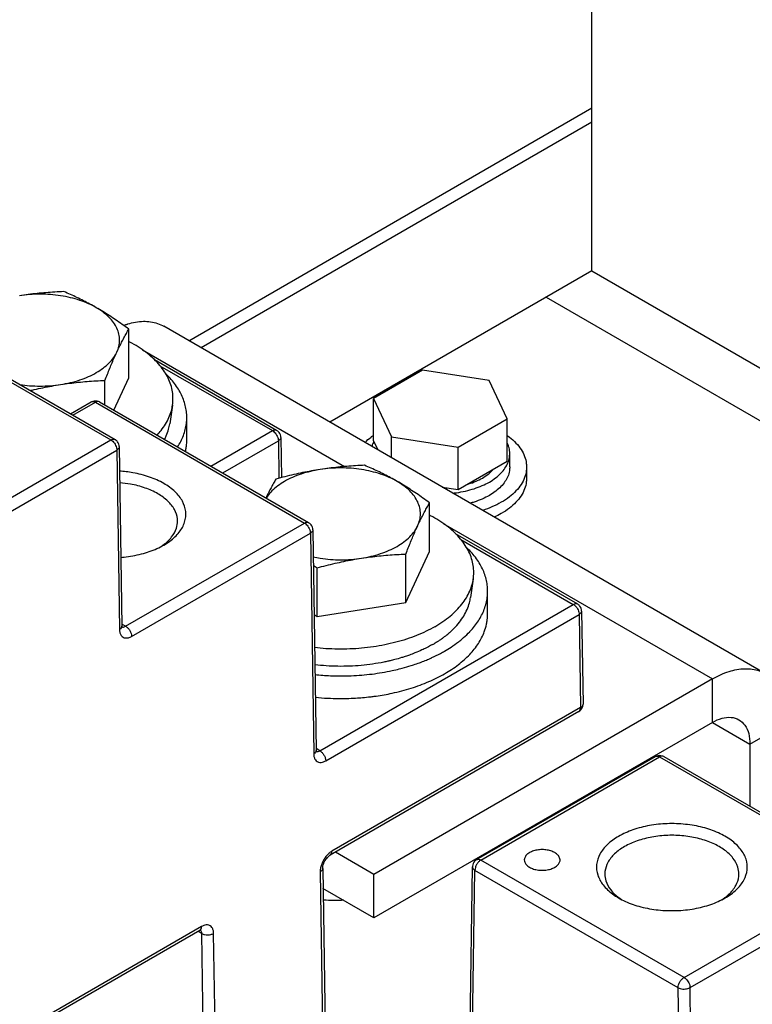
# Model space of a CAD drawing. Units: inches. Extents: x 17 to 223, y 17 to 177.
# Drawn here: x 181 to 184, y 150 to 154 of the extents above; entities that cross this region are included whole.
import ezdxf

# ---------------------------------------------------------------- set-up
doc = ezdxf.new("R2010")
doc.units = ezdxf.units.IN
doc.header["$LTSCALE"] = 1.21
doc.header["$MEASUREMENT"] = 0
doc.layers.get('0').update_dxf_attribs({"linetype": 'CONTINUOUS'})
doc.layers.add('COSMETIC', color=7, linetype='CONTINUOUS')

msp = doc.modelspace()

# ---------------------------------------------------------------- linework, layer by layer
at = {"color": 7, "linetype": 'Continuous'}
for p, q in [((183.6208, 152.9481), (183.6208, 157.9612)), ((181.7255, 152.6197), (183.6208, 153.714)), ((183.6208, 153.647), (181.7835, 152.5863)), ((183.6208, 152.9481), (186.4494, 151.3149)), ((180.4033, 152.7049), (181.3591, 152.1531)), ((180.423, 152.7068), (181.3788, 152.155)), ((181.4432, 152.4458), (181.4432, 152.674)), ((181.5635, 152.5305), (182.1384, 152.1987)), ((181.5898, 152.502), (182.1187, 152.1967)), ((182.8247, 152.4811), (182.5942, 152.348)), ((183.1382, 152.4326), (182.8247, 152.4811)), ((181.3314, 152.3174), (181.3314, 152.4332)), ((181.3726, 152.2936), (181.4432, 152.4458)), ((183.2221, 152.2517), (183.1382, 152.4326)), ((181.1693, 152.276), (181.2665, 152.3321)), ((181.1808, 152.2693), (181.2862, 152.3301)), ((181.2862, 152.3301), (182.2692, 151.7626)), ((181.3059, 152.3321), (182.2889, 151.7646)), ((182.5942, 152.1496), (182.5942, 152.348)), ((182.5942, 152.348), (182.6782, 152.167)), ((181.6488, 152.3161), (181.6357, 152.2284)), ((181.7161, 152.1524), (181.7161, 152.2586)), ((182.9916, 152.1186), (183.2221, 152.2517)), ((183.2221, 152.0532), (183.2221, 152.2517)), ((181.8295, 152.0298), (182.1187, 152.1967)), ((180.5183, 151.6676), (181.3591, 152.1531)), ((181.8847, 151.9979), (182.1465, 152.149)), ((182.1465, 152.149), (182.1492, 151.9729)), ((182.158, 152.1651), (182.1609, 151.976)), ((182.5942, 152.1496), (182.6141, 152.1067)), ((182.6782, 152.0697), (182.6782, 152.167)), ((182.6782, 152.167), (182.9916, 152.1186)), ((180.5461, 151.62), (181.3869, 152.1054)), ((181.3869, 152.1054), (181.3996, 151.2622)), ((181.3985, 152.1215), (181.4111, 151.2783)), ((182.9916, 151.9201), (182.9916, 152.1186)), ((182.9916, 151.9201), (183.2221, 152.0532)), ((183.2344, 152.0259), (183.2344, 152.0887)), ((183.3135, 152.0259), (183.3135, 151.9728)), ((182.9174, 151.9316), (182.9916, 151.9201)), ((182.8575, 151.6292), (182.8575, 151.8575)), ((181.4284, 151.2772), (182.2692, 151.7626)), ((182.3086, 151.7311), (182.3241, 150.6933)), ((181.4562, 151.2295), (182.297, 151.715)), ((182.297, 151.715), (182.3126, 150.6772)), ((182.9779, 151.714), (183.5527, 151.3821)), ((183.0042, 151.6855), (183.533, 151.3801)), ((182.7457, 151.3884), (182.8575, 151.6292)), ((182.7457, 151.3884), (182.7457, 151.6166)), ((182.3286, 151.3238), (182.3286, 151.5521)), ((183.0631, 151.4995), (183.05, 151.4118)), ((183.1304, 151.3359), (183.1304, 151.442)), ((182.3286, 151.3238), (182.7457, 151.3884)), ((182.3414, 150.6922), (183.533, 151.3801)), ((182.3146, 151.3319), (182.3286, 151.3238)), ((182.3692, 150.6445), (183.5608, 151.3325)), ((183.5608, 151.3325), (183.5674, 150.8947)), ((183.5724, 151.3486), (183.5789, 150.9108)), ((181.4284, 151.2772), (181.411, 151.2872)), ((184.187, 150.8253), (184.187, 151.0295)), ((183.5674, 150.8947), (182.3981, 150.2196)), ((183.5593, 150.8761), (182.3899, 150.201)), ((184.187, 150.8253), (182.5959, 149.9067)), ((184.187, 150.8253), (184.3638, 150.7233)), ((184.3638, 150.7233), (184.5406, 150.8253)), ((184.3638, 150.7233), (184.3638, 150.4316)), ((182.3414, 150.6922), (182.324, 150.7022)), ((183.0787, 150.18), (183.9195, 150.6654)), ((183.0984, 150.178), (183.9392, 150.6635)), ((183.9392, 150.6635), (184.8949, 150.1117)), ((183.9589, 150.6654), (184.9146, 150.1136)), ((183.8382, 150.6185), (183.8334, 150.6212)), ((183.687, 150.5366), (183.6917, 150.5339)), ((184.0541, 149.6262), (183.0984, 150.178)), ((182.3434, 150.1226), (182.357, 149.2146)), ((182.3549, 150.1387), (182.3685, 149.2307)), ((182.5959, 149.9067), (182.5959, 150.1109)), ((183.0223, 147.7405), (183.059, 150.1465)), ((183.0338, 147.7238), (183.0705, 150.1298)), ((184.0263, 149.578), (183.0705, 150.1298)), ((184.0541, 149.6262), (184.8949, 150.1117)), ((184.082, 149.5786), (184.9228, 150.064)), ((182.5959, 149.9067), (182.3563, 150.045)), ((181.7774, 149.8474), (180.5747, 149.153)), ((181.7856, 149.866), (180.5828, 149.1716)), ((181.7865, 149.8327), (181.7693, 149.8427)), ((181.8002, 148.9247), (181.7865, 149.8327)), ((181.8558, 148.9252), (181.8422, 149.8333)), ((184.063, 147.1296), (184.0263, 149.578)), ((184.1187, 147.1302), (184.082, 149.5786))]:
    msp.add_line(p, q, dxfattribs=at)
at = {"color": 3, "linetype": 'Continuous'}
for p, q in [((183.6208, 152.9481), (182.3888, 152.2368)), ((184.4371, 151.0542), (181.6084, 152.6874)), ((181.5076, 152.5764), (182.4579, 152.0278)), ((182.922, 151.7599), (184.187, 151.0295)), ((184.187, 151.0295), (182.5959, 150.1109)), ((182.5959, 150.1109), (182.4148, 150.2154))]:
    msp.add_line(p, q, dxfattribs=at)
at = {"color": 7, "linetype": 'Continuous'}
for points, knots in [([(181.1378, 152.8503), (181.1235, 152.8498), (181.0954, 152.8483), (181.0535, 152.8454), (181.0121, 152.8416), (180.9706, 152.8368), (180.943, 152.8329), (180.9292, 152.8307)], [0, 0, 0, 0, 0.0427458, 0.0844536, 0.125955, 0.1676529, 0.2096168, 0.2096168, 0.2096168, 0.2096168]), ([(181.2905, 152.7748), (181.2786, 152.7817), (181.2533, 152.7944), (181.2126, 152.81), (181.1688, 152.8224), (181.1225, 152.8314), (181.0747, 152.8369), (181.026, 152.8387), (180.9773, 152.8369), (180.9451, 152.8332), (180.9292, 152.8307)], [0, 0, 0, 0, 0.0412292, 0.0848302, 0.1304531, 0.177663, 0.2259638, 0.2748203, 0.3236777, 0.3719811, 0.3719811, 0.3719811, 0.3719811]), ([(181.2905, 152.7748), (181.2804, 152.7807), (181.2603, 152.7919), (181.23, 152.8078), (181.1996, 152.8228), (181.1689, 152.8369), (181.1482, 152.8459), (181.1378, 152.8503)], [0, 0, 0, 0, 0.0348586, 0.0691113, 0.1028399, 0.1363759, 0.1704507, 0.1704507, 0.1704507, 0.1704507]), ([(181.4432, 152.674), (181.4328, 152.6816), (181.4124, 152.6963), (181.3818, 152.7176), (181.3514, 152.7377), (181.3211, 152.7568), (181.3007, 152.7689), (181.2905, 152.7748)], [0, 0, 0, 0, 0.0384961, 0.0755358, 0.1118361, 0.1476736, 0.1830651, 0.1830651, 0.1830651, 0.1830651]), ([(181.3873, 152.5663), (181.3914, 152.5751), (181.3978, 152.5934), (181.4011, 152.6221), (181.3978, 152.6509), (181.388, 152.679), (181.3719, 152.706), (181.3499, 152.7314), (181.3225, 152.7548), (181.3016, 152.7684), (181.2905, 152.7748)], [0, 0, 0, 0, 0.0293037, 0.0576719, 0.0860397, 0.1153421, 0.1463704, 0.1796875, 0.2156095, 0.2542304, 0.2542304, 0.2542304, 0.2542304]), ([(181.3873, 152.5663), (181.3909, 152.5741), (181.3982, 152.5894), (181.4093, 152.6118), (181.4204, 152.6332), (181.4317, 152.6538), (181.4393, 152.6673), (181.4432, 152.674)], [0, 0, 0, 0, 0.0259721, 0.0509112, 0.0749038, 0.0982386, 0.1214389, 0.1214389, 0.1214389, 0.1214389]), ([(181.6488, 152.3161), (181.6491, 152.3183), (181.6508, 152.3312), (181.6517, 152.3551), (181.6479, 152.3877), (181.639, 152.42), (181.6251, 152.4515), (181.6064, 152.4822), (181.583, 152.5118), (181.5552, 152.5399), (181.5231, 152.5665), (181.4871, 152.5913), (181.4598, 152.607), (181.4447, 152.6149), (181.4433, 152.6157)], [0, 0, 0, 0, 0.0066766, 0.0390736, 0.0716005, 0.1047641, 0.1390236, 0.1747625, 0.2122749, 0.2517624, 0.2933391, 0.3370408, 0.3828345, 0.3878576, 0.3878576, 0.3878576, 0.3878576]), ([(181.1228, 152.4136), (181.1384, 152.416), (181.1688, 152.4219), (181.2126, 152.4343), (181.2533, 152.4499), (181.2901, 152.4684), (181.3225, 152.4895), (181.3499, 152.5129), (181.3719, 152.5383), (181.3829, 152.5569), (181.3873, 152.5663)], [0, 0, 0, 0, 0.0472106, 0.0928345, 0.1364368, 0.1776673, 0.2162892, 0.2522121, 0.2855297, 0.3165583, 0.3165583, 0.3165583, 0.3165583]), ([(181.3314, 152.4332), (181.3352, 152.4429), (181.3426, 152.4617), (181.3538, 152.4894), (181.3649, 152.516), (181.376, 152.5415), (181.3835, 152.5581), (181.3873, 152.5663)], [0, 0, 0, 0, 0.0311597, 0.0608961, 0.0895885, 0.1174174, 0.1443703, 0.1443703, 0.1443703, 0.1443703]), ([(181.1228, 152.4136), (181.1366, 152.4157), (181.1643, 152.4196), (181.2057, 152.4244), (181.2472, 152.4282), (181.2891, 152.4312), (181.3172, 152.4326), (181.3314, 152.4332)], [0, 0, 0, 0, 0.0419788, 0.0836905, 0.1252296, 0.1669855, 0.2096168, 0.2096168, 0.2096168, 0.2096168]), ([(181.7161, 152.2586), (181.7161, 152.2681), (181.7143, 152.2969), (181.702, 152.3451), (181.6735, 152.4003), (181.6429, 152.4384), (181.6231, 152.4584), (181.6186, 152.4627)], [0, 0, 0, 0, 0.0284753, 0.0864582, 0.1476471, 0.2135741, 0.2320656, 0.2320656, 0.2320656, 0.2320656]), ([(180.9314, 152.4132), (180.9466, 152.4109), (180.9781, 152.4074), (181.026, 152.4056), (181.0747, 152.4074), (181.1069, 152.4111), (181.1228, 152.4136)], [0, 0, 0, 0, 0.0460732, 0.0949297, 0.1437871, 0.1920905, 0.1920905, 0.1920905, 0.1920905]), ([(180.98, 152.3853), (180.9862, 152.3868), (181.0061, 152.3914), (181.0398, 152.3987), (181.0812, 152.4068), (181.1089, 152.4114), (181.1228, 152.4136)], [0, 0, 0, 0, 0.0189717, 0.0612597, 0.1034436, 0.1455723, 0.1455723, 0.1455723, 0.1455723]), ([(181.2665, 152.3321), (181.2672, 152.3325), (181.2714, 152.3347), (181.2761, 152.3362), (181.2801, 152.3369)], [0, 0, 0, 0, 0.00222563, 0.01439854, 0.01439854, 0.01439854, 0.01439854]), ([(181.2665, 152.3321), (181.2676, 152.3327), (181.2712, 152.3342), (181.2783, 152.3339), (181.2836, 152.3317), (181.2862, 152.3301)], [0, 0, 0, 0, 0.00369977, 0.01141608, 0.02059846, 0.02059846, 0.02059846, 0.02059846]), ([(181.3059, 152.3321), (181.3033, 152.3336), (181.296, 152.3347), (181.2895, 152.332), (181.2862, 152.3301)], [0, 0, 0, 0, 0.0092002, 0.02048008, 0.02048008, 0.02048008, 0.02048008]), ([(181.2924, 152.3369), (181.2965, 152.3362), (181.3012, 152.3347), (181.3054, 152.3324), (181.3059, 152.3321)], [0, 0, 0, 0, 0.01246213, 0.01436455, 0.01436455, 0.01436455, 0.01436455]), ([(181.5763, 152.1759), (181.5829, 152.1829), (181.5971, 152.1994), (181.6163, 152.2269), (181.6327, 152.2581), (181.6433, 152.2879), (181.6475, 152.3075), (181.6488, 152.3161)], [0, 0, 0, 0, 0.0288091, 0.0654038, 0.1003604, 0.1340188, 0.1601418, 0.1601418, 0.1601418, 0.1601418]), ([(181.673, 152.1201), (181.6839, 152.137), (181.7021, 152.1724), (181.7143, 152.2203), (181.7161, 152.2491), (181.7161, 152.2586)], [0, 0, 0, 0, 0.0602969, 0.1182798, 0.1467551, 0.1467551, 0.1467551, 0.1467551]), ([(181.6114, 152.1557), (181.6143, 152.1611), (181.6217, 152.1766), (181.6304, 152.2008), (181.6344, 152.2199), (181.6357, 152.2284)], [0, 0, 0, 0, 0.0183687, 0.05132155, 0.07689688, 0.07689688, 0.07689688, 0.07689688]), ([(182.1187, 152.1967), (182.1219, 152.1986), (182.1284, 152.2013), (182.1357, 152.2002), (182.1384, 152.1987)], [0, 0, 0, 0, 0.01127988, 0.02047087, 0.02047087, 0.02047087, 0.02047087]), ([(182.1187, 152.1967), (182.1218, 152.1949), (182.1278, 152.1902), (182.1353, 152.1814), (182.1413, 152.171), (182.1453, 152.1601), (182.1465, 152.1526), (182.1465, 152.149)], [0, 0, 0, 0, 0.010717, 0.02253649, 0.03474657, 0.04658548, 0.05721425, 0.05721425, 0.05721425, 0.05721425]), ([(182.158, 152.1651), (182.158, 152.1692), (182.1566, 152.1773), (182.1509, 152.1883), (182.144, 152.1951), (182.1395, 152.198), (182.1384, 152.1987)], [0, 0, 0, 0, 0.01203733, 0.02428855, 0.03665182, 0.04050222, 0.04050222, 0.04050222, 0.04050222]), ([(181.3591, 152.1531), (181.3624, 152.1549), (181.3689, 152.1576), (181.3761, 152.1565), (181.3788, 152.155)], [0, 0, 0, 0, 0.01127988, 0.02047087, 0.02047087, 0.02047087, 0.02047087]), ([(181.3591, 152.1531), (181.3622, 152.1513), (181.3682, 152.1466), (181.3757, 152.1377), (181.3818, 152.1273), (181.3858, 152.1164), (181.3869, 152.1089), (181.3869, 152.1054)], [0, 0, 0, 0, 0.010717, 0.02253649, 0.03474657, 0.04658548, 0.05721425, 0.05721425, 0.05721425, 0.05721425]), ([(181.3985, 152.1215), (181.3984, 152.1255), (181.397, 152.1336), (181.3913, 152.1447), (181.3844, 152.1514), (181.3799, 152.1544), (181.3788, 152.155)], [0, 0, 0, 0, 0.01203733, 0.02428855, 0.03665182, 0.04050222, 0.04050222, 0.04050222, 0.04050222]), ([(181.7111, 152.1048), (181.7124, 152.1111), (181.7151, 152.1269), (181.7161, 152.143), (181.7161, 152.1524)], [0, 0, 0, 0, 0.01953243, 0.04800774, 0.04800774, 0.04800774, 0.04800774]), ([(182.158, 152.1651), (182.158, 152.1639), (182.1576, 152.1601), (182.1538, 152.154), (182.1492, 152.1506), (182.1465, 152.149)], [0, 0, 0, 0, 0.00371836, 0.01141063, 0.02064218, 0.02064218, 0.02064218, 0.02064218]), ([(182.5541, 152.1414), (182.5629, 152.1504), (182.576, 152.1618), (182.5899, 152.172), (182.5938, 152.1747)], [0, 0, 0, 0, 0.03765209, 0.05183293, 0.05183293, 0.05183293, 0.05183293]), ([(182.5956, 152.1456), (182.594, 152.1428), (182.5903, 152.1354), (182.5873, 152.1276), (182.5858, 152.1229)], [0, 0, 0, 0, 0.0098066, 0.02479759, 0.02479759, 0.02479759, 0.02479759]), ([(183.2225, 152.1737), (183.2259, 152.1713), (183.2405, 152.1605), (183.2638, 152.1398), (183.2884, 152.1092), (183.3052, 152.0768), (183.3124, 152.0484), (183.3134, 152.0314), (183.3134, 152.0259)], [0, 0, 0, 0, 0.0124081, 0.0545114, 0.0933032, 0.1293071, 0.1634246, 0.1801796, 0.1801796, 0.1801796, 0.1801796]), ([(181.3985, 152.1215), (181.3985, 152.1203), (181.398, 152.1164), (181.3942, 152.1103), (181.3896, 152.1069), (181.3869, 152.1054)], [0, 0, 0, 0, 0.00371836, 0.01141063, 0.02064218, 0.02064218, 0.02064218, 0.02064218]), ([(183.2344, 152.0887), (183.2344, 152.0913), (183.2341, 152.1025), (183.2308, 152.1197), (183.2253, 152.1334), (183.2227, 152.1388)], [0, 0, 0, 0, 0.00755803, 0.03381724, 0.05178617, 0.05178617, 0.05178617, 0.05178617]), ([(183.1387, 151.9552), (183.1489, 151.9611), (183.168, 151.9736), (183.1928, 151.9953), (183.2124, 152.0189), (183.2262, 152.0439), (183.2332, 152.0675), (183.2344, 152.0826), (183.2344, 152.0887)], [0, 0, 0, 0, 0.0354251, 0.0682444, 0.0985694, 0.1267525, 0.153409, 0.1718648, 0.1718648, 0.1718648, 0.1718648]), ([(181.6079, 151.9483), (181.5866, 151.9606), (181.5392, 151.9815), (181.4688, 151.9994), (181.4212, 152.0053), (181.4003, 152.0067)], [0, 0, 0, 0, 0.0738059, 0.1542936, 0.2172139, 0.2172139, 0.2172139, 0.2172139]), ([(182.3435, 152.0142), (182.328, 152.0118), (182.2976, 152.0058), (182.2537, 151.9935), (182.2131, 151.9779), (182.1762, 151.9594), (182.1438, 151.9382), (182.1164, 151.9148), (182.0991, 151.8947), (182.091, 151.8827), (182.0892, 151.8799)], [0, 0, 0, 0, 0.0472106, 0.0928345, 0.1364368, 0.1776673, 0.2162892, 0.2522121, 0.2855297, 0.2955608, 0.2955608, 0.2955608, 0.2955608]), ([(182.3435, 152.0142), (182.3296, 152.012), (182.3019, 152.0074), (182.2605, 151.9994), (182.219, 151.9903), (182.1771, 151.9803), (182.1491, 151.973), (182.1349, 151.9692)], [0, 0, 0, 0, 0.0421438, 0.0843419, 0.1266685, 0.1694951, 0.2134751, 0.2134751, 0.2134751, 0.2134751]), ([(182.5521, 152.0338), (182.5379, 152.0332), (182.5098, 152.0318), (182.4679, 152.0289), (182.4264, 152.025), (182.385, 152.0202), (182.3574, 152.0163), (182.3435, 152.0142)], [0, 0, 0, 0, 0.0427458, 0.0844536, 0.125955, 0.1676529, 0.2096168, 0.2096168, 0.2096168, 0.2096168]), ([(182.7048, 151.9583), (182.6929, 151.9652), (182.6676, 151.9779), (182.6269, 151.9935), (182.5831, 152.0058), (182.5369, 152.0149), (182.489, 152.0203), (182.4403, 152.0221), (182.3917, 152.0203), (182.3594, 152.0166), (182.3435, 152.0142)], [0, 0, 0, 0, 0.0412292, 0.0848302, 0.1304531, 0.177663, 0.2259638, 0.2748203, 0.3236777, 0.3719811, 0.3719811, 0.3719811, 0.3719811]), ([(182.7048, 151.9583), (182.6948, 151.9641), (182.6746, 151.9754), (182.6443, 151.9913), (182.6139, 152.0062), (182.5833, 152.0204), (182.5626, 152.0294), (182.5521, 152.0338)], [0, 0, 0, 0, 0.0348586, 0.0691113, 0.1028399, 0.1363759, 0.1704507, 0.1704507, 0.1704507, 0.1704507]), ([(183.1061, 151.974), (183.1152, 151.9793), (183.1322, 151.9904), (183.1491, 152.0055), (183.1572, 152.0144), (183.1587, 152.0161)], [0, 0, 0, 0, 0.03155185, 0.06069227, 0.0676196, 0.0676196, 0.0676196, 0.0676196]), ([(183.2329, 152.0075), (183.2314, 151.9987), (183.2262, 151.981), (183.2124, 151.956), (183.1932, 151.9329), (183.1777, 151.9193), (183.1695, 151.9129)], [0, 0, 0, 0, 0.0266565, 0.0548396, 0.0851646, 0.1163632, 0.1163632, 0.1163632, 0.1163632]), ([(183.3134, 152.0259), (183.3134, 152.0203), (183.3124, 152.0033), (183.3052, 151.9749), (183.2884, 151.9425), (183.2638, 151.9119), (183.2322, 151.8838), (183.2077, 151.8677), (183.1945, 151.8601)], [0, 0, 0, 0, 0.016755, 0.0508725, 0.0868764, 0.1256682, 0.1677715, 0.2133589, 0.2133589, 0.2133589, 0.2133589]), ([(182.1349, 151.9692), (182.1311, 151.9626), (182.1234, 151.9491), (182.1122, 151.9284), (182.1011, 151.907), (182.0931, 151.891), (182.0888, 151.882), (182.088, 151.8805)], [0, 0, 0, 0, 0.02314, 0.0465113, 0.0705248, 0.0954657, 0.1003759, 0.1003759, 0.1003759, 0.1003759]), ([(182.8575, 151.8575), (182.8472, 151.865), (182.8267, 151.8798), (182.7961, 151.901), (182.7658, 151.9211), (182.7354, 151.9402), (182.715, 151.9524), (182.7048, 151.9583)], [0, 0, 0, 0, 0.0384961, 0.0755358, 0.1118361, 0.1476736, 0.1830651, 0.1830651, 0.1830651, 0.1830651]), ([(182.8016, 151.7497), (182.8057, 151.7586), (182.8121, 151.7769), (182.8155, 151.8056), (182.8121, 151.8343), (182.8023, 151.8624), (182.7862, 151.8894), (182.7642, 151.9148), (182.7368, 151.9382), (182.716, 151.9519), (182.7048, 151.9583)], [0, 0, 0, 0, 0.0293037, 0.0576719, 0.0860397, 0.1153421, 0.1463704, 0.1796875, 0.2156095, 0.2542304, 0.2542304, 0.2542304, 0.2542304]), ([(183.0328, 151.9435), (183.0359, 151.9444), (183.0505, 151.9488), (183.0754, 151.958), (183.0964, 151.9684), (183.1061, 151.974)], [0, 0, 0, 0, 0.00973802, 0.04571593, 0.07959887, 0.07959887, 0.07959887, 0.07959887]), ([(183.3134, 151.9728), (183.3134, 151.9672), (183.3124, 151.9502), (183.3052, 151.9219), (183.2884, 151.8894), (183.2638, 151.8588), (183.2322, 151.8308), (183.2077, 151.8146), (183.1945, 151.807)], [0, 0, 0, 0, 0.016755, 0.0508725, 0.0868764, 0.1256682, 0.1677715, 0.2133589, 0.2133589, 0.2133589, 0.2133589]), ([(181.58, 151.9001), (181.5611, 151.911), (181.519, 151.9296), (181.4582, 151.9451), (181.4178, 151.9503), (181.4011, 151.9516)], [0, 0, 0, 0, 0.0656052, 0.1371498, 0.1874521, 0.1874521, 0.1874521, 0.1874521]), ([(181.6079, 151.659), (181.6177, 151.6646), (181.6443, 151.6819), (181.6812, 151.7158), (181.7088, 151.7643), (181.7147, 151.8169), (181.6975, 151.868), (181.6604, 151.9135), (181.6268, 151.9374), (181.6079, 151.9483)], [0, 0, 0, 0, 0.0338753, 0.094987, 0.1484953, 0.1979953, 0.2488932, 0.3059196, 0.3713641, 0.3713641, 0.3713641, 0.3713641]), ([(182.9256, 151.9268), (182.9262, 151.9268), (182.9313, 151.927), (182.9363, 151.9273), (182.9408, 151.9276)], [0, 0, 0, 0, 0.00191651, 0.0152296, 0.0152296, 0.0152296, 0.0152296]), ([(182.9662, 151.903), (182.972, 151.9036), (182.9922, 151.9061), (183.0262, 151.9122), (183.0667, 151.9232), (183.1043, 151.9373), (183.1277, 151.9489), (183.1387, 151.9552)], [0, 0, 0, 0, 0.0174846, 0.0610778, 0.103209, 0.1434277, 0.1813713, 0.1813713, 0.1813713, 0.1813713]), ([(183.1663, 151.9105), (183.1575, 151.9039), (183.1376, 151.891), (183.1043, 151.8744), (183.0738, 151.8629), (183.0548, 151.8573), (183.0485, 151.8555)], [0, 0, 0, 0, 0.0330789, 0.0710225, 0.1112411, 0.1306856, 0.1306856, 0.1306856, 0.1306856]), ([(183.1695, 151.9129), (183.1691, 151.9126), (183.168, 151.9118), (183.1669, 151.911), (183.1663, 151.9105)], [0, 0, 0, 0, 0.001624723, 0.003975696, 0.003975696, 0.003975696, 0.003975696]), ([(181.6723, 151.7715), (181.6723, 151.7752), (181.6714, 151.7939), (181.6597, 151.8287), (181.6267, 151.8691), (181.5968, 151.8904), (181.58, 151.9001)], [0, 0, 0, 0, 0.0109938, 0.0562364, 0.1069266, 0.1650994, 0.1650994, 0.1650994, 0.1650994]), ([(182.8016, 151.7497), (182.8053, 151.7576), (182.8125, 151.7729), (182.8237, 151.7952), (182.8348, 151.8166), (182.846, 151.8373), (182.8536, 151.8508), (182.8575, 151.8575)], [0, 0, 0, 0, 0.0259721, 0.0509112, 0.0749038, 0.0982386, 0.1214389, 0.1214389, 0.1214389, 0.1214389]), ([(183.1945, 151.8601), (183.1804, 151.8519), (183.1518, 151.8378), (183.122, 151.8266), (183.1073, 151.8218)], [0, 0, 0, 0, 0.04895543, 0.09542595, 0.09542595, 0.09542595, 0.09542595]), ([(181.6066, 151.6603), (181.6206, 151.6708), (181.6455, 151.6939), (181.6679, 151.7334), (181.6722, 151.7605), (181.6723, 151.7715)], [0, 0, 0, 0, 0.052704, 0.1002669, 0.1334469, 0.1334469, 0.1334469, 0.1334469]), ([(183.0631, 151.4995), (183.0634, 151.5017), (183.0651, 151.5146), (183.0661, 151.5386), (183.0622, 151.5712), (183.0533, 151.6034), (183.0394, 151.635), (183.0207, 151.6657), (182.9974, 151.6952), (182.9695, 151.7234), (182.9375, 151.75), (182.9014, 151.7748), (182.8741, 151.7905), (182.8591, 151.7983), (182.8576, 151.7991)], [0, 0, 0, 0, 0.0066766, 0.0390736, 0.0716005, 0.1047641, 0.1390236, 0.1747625, 0.2122749, 0.2517624, 0.2933391, 0.3370408, 0.3828345, 0.3878576, 0.3878576, 0.3878576, 0.3878576]), ([(182.2692, 151.7626), (182.2725, 151.7645), (182.279, 151.7672), (182.2862, 151.7661), (182.2889, 151.7646)], [0, 0, 0, 0, 0.01127988, 0.02047087, 0.02047087, 0.02047087, 0.02047087]), ([(182.2692, 151.7626), (182.2723, 151.7608), (182.2783, 151.7562), (182.2858, 151.7473), (182.2919, 151.7369), (182.2959, 151.726), (182.297, 151.7185), (182.297, 151.715)], [0, 0, 0, 0, 0.010717, 0.02253649, 0.03474657, 0.04658547, 0.05721425, 0.05721425, 0.05721425, 0.05721425]), ([(182.3086, 151.7311), (182.3085, 151.7351), (182.3071, 151.7432), (182.3014, 151.7542), (182.2945, 151.761), (182.29, 151.7639), (182.2889, 151.7646)], [0, 0, 0, 0, 0.01203733, 0.02428855, 0.03665182, 0.04050222, 0.04050222, 0.04050222, 0.04050222]), ([(182.3085, 151.7311), (182.3086, 151.7298), (182.3081, 151.726), (182.3043, 151.7199), (182.2997, 151.7165), (182.297, 151.715)], [0, 0, 0, 0, 0.00371836, 0.01141063, 0.02064218, 0.02064218, 0.02064218, 0.02064218]), ([(182.5371, 151.597), (182.5527, 151.5994), (182.5831, 151.6053), (182.6269, 151.6177), (182.6676, 151.6333), (182.7044, 151.6518), (182.7368, 151.6729), (182.7643, 151.6964), (182.7862, 151.7218), (182.7973, 151.7403), (182.8016, 151.7497)], [0, 0, 0, 0, 0.0472106, 0.0928345, 0.1364368, 0.1776673, 0.2162892, 0.2522121, 0.2855297, 0.3165583, 0.3165583, 0.3165583, 0.3165583]), ([(182.7457, 151.6166), (182.7495, 151.6263), (182.7569, 151.6452), (182.7681, 151.6729), (182.7792, 151.6994), (182.7903, 151.7249), (182.7978, 151.7416), (182.8016, 151.7497)], [0, 0, 0, 0, 0.0311597, 0.0608961, 0.0895885, 0.1174174, 0.1443703, 0.1443703, 0.1443703, 0.1443703]), ([(181.4063, 151.601), (181.4113, 151.6014), (181.4437, 151.6045), (181.5015, 151.6146), (181.5637, 151.6359), (181.5975, 151.653), (181.6079, 151.659)], [0, 0, 0, 0, 0.0149178, 0.0977861, 0.1752176, 0.2111895, 0.2111895, 0.2111895, 0.2111895]), ([(183.1304, 151.442), (183.1304, 151.4515), (183.1286, 151.4804), (183.1164, 151.5286), (183.0878, 151.5838), (183.0572, 151.6218), (183.0374, 151.6418), (183.033, 151.6461)], [0, 0, 0, 0, 0.0284753, 0.0864582, 0.1476471, 0.2135741, 0.2320656, 0.2320656, 0.2320656, 0.2320656]), ([(182.3104, 151.6031), (182.3214, 151.6007), (182.3483, 151.5958), (182.3916, 151.5909), (182.4403, 151.589), (182.489, 151.5909), (182.5212, 151.5945), (182.5371, 151.597)], [0, 0, 0, 0, 0.0336782, 0.081979, 0.1308355, 0.1796929, 0.2279963, 0.2279963, 0.2279963, 0.2279963]), ([(182.3286, 151.5521), (182.3428, 151.5559), (182.3708, 151.5632), (182.4127, 151.5732), (182.4541, 151.5822), (182.4955, 151.5902), (182.5233, 151.5949), (182.5371, 151.597)], [0, 0, 0, 0, 0.0440978, 0.0868744, 0.1291624, 0.1713463, 0.2134751, 0.2134751, 0.2134751, 0.2134751]), ([(182.5371, 151.597), (182.551, 151.5991), (182.5786, 151.6031), (182.6201, 151.6079), (182.6616, 151.6117), (182.7034, 151.6146), (182.7315, 151.616), (182.7457, 151.6166)], [0, 0, 0, 0, 0.0419788, 0.0836905, 0.1252296, 0.1669855, 0.2096168, 0.2096168, 0.2096168, 0.2096168]), ([(182.8823, 151.2752), (182.8952, 151.2827), (182.9199, 151.2982), (182.954, 151.3239), (182.984, 151.3513), (183.0096, 151.3802), (183.0307, 151.4104), (183.047, 151.4415), (183.0577, 151.4714), (183.0618, 151.4909), (183.0631, 151.4995)], [0, 0, 0, 0, 0.0447557, 0.087395, 0.127918, 0.1663983, 0.202993, 0.2379497, 0.2716081, 0.297731, 0.297731, 0.297731, 0.297731]), ([(182.9536, 151.2497), (182.9601, 151.2555), (182.9756, 151.2701), (182.9977, 151.295), (183.0183, 151.3245), (183.0343, 151.355), (183.0447, 151.3842), (183.0488, 151.4034), (183.05, 151.4118)], [0, 0, 0, 0, 0.0261224, 0.0637961, 0.0996238, 0.1338476, 0.1668005, 0.1923758, 0.1923758, 0.1923758, 0.1923758]), ([(183.0487, 151.254), (183.0628, 151.2692), (183.0884, 151.3015), (183.1164, 151.3555), (183.1286, 151.4037), (183.1304, 151.4326), (183.1304, 151.442)], [0, 0, 0, 0, 0.0619277, 0.1231166, 0.1810995, 0.2095748, 0.2095748, 0.2095748, 0.2095748]), ([(183.533, 151.3801), (183.5363, 151.382), (183.5428, 151.3847), (183.55, 151.3836), (183.5527, 151.3821)], [0, 0, 0, 0, 0.01127988, 0.02047087, 0.02047087, 0.02047087, 0.02047087]), ([(183.533, 151.3801), (183.5361, 151.3784), (183.5421, 151.3737), (183.5496, 151.3648), (183.5557, 151.3544), (183.5597, 151.3435), (183.5608, 151.336), (183.5608, 151.3325)], [0, 0, 0, 0, 0.010717, 0.02253649, 0.03474657, 0.04658548, 0.05721425, 0.05721425, 0.05721425, 0.05721425]), ([(183.5724, 151.3486), (183.5723, 151.3526), (183.5709, 151.3607), (183.5652, 151.3717), (183.5584, 151.3785), (183.5538, 151.3815), (183.5527, 151.3821)], [0, 0, 0, 0, 0.01203733, 0.02428855, 0.03665182, 0.04050222, 0.04050222, 0.04050222, 0.04050222]), ([(183.1254, 151.2882), (183.1268, 151.2946), (183.1294, 151.3104), (183.1304, 151.3264), (183.1304, 151.3359)], [0, 0, 0, 0, 0.01953243, 0.04800774, 0.04800774, 0.04800774, 0.04800774]), ([(183.5724, 151.3486), (183.5724, 151.3473), (183.5719, 151.3435), (183.5681, 151.3374), (183.5635, 151.334), (183.5608, 151.3325)], [0, 0, 0, 0, 0.00371836, 0.01141063, 0.02064218, 0.02064218, 0.02064218, 0.02064218]), ([(181.4111, 151.2783), (181.4111, 151.2783), (181.4111, 151.2752), (181.4084, 151.2683), (181.4028, 151.2641), (181.3996, 151.2622)], [0, 0, 0, 0, 0.00018224, 0.00926814, 0.02052069, 0.02052069, 0.02052069, 0.02052069]), ([(181.3996, 151.2622), (181.3997, 151.2569), (181.4008, 151.247), (181.4066, 151.234), (181.4161, 151.225), (181.4286, 151.2212), (181.4426, 151.2229), (181.4517, 151.2269), (181.4562, 151.2295)], [0, 0, 0, 0, 0.01598913, 0.02965929, 0.04185592, 0.05400116, 0.06753273, 0.08336338, 0.08336338, 0.08336338, 0.08336338]), ([(181.4143, 151.2735), (181.4166, 151.2733), (181.4216, 151.2739), (181.4261, 151.2759), (181.4284, 151.2772)], [0, 0, 0, 0, 0.00680867, 0.01473637, 0.01473637, 0.01473637, 0.01473637]), ([(181.4284, 151.2772), (181.4323, 151.2749), (181.4397, 151.2687), (181.4484, 151.257), (181.4544, 151.2436), (181.4562, 151.2341), (181.4562, 151.2295)], [0, 0, 0, 0, 0.01352949, 0.02851662, 0.04353769, 0.0571582, 0.0571582, 0.0571582, 0.0571582]), ([(182.8823, 151.2752), (182.8688, 151.2674), (182.8406, 151.2526), (182.7959, 151.233), (182.7485, 151.2159), (182.6985, 151.2012), (182.6465, 151.1892), (182.5929, 151.1799), (182.538, 151.1735), (182.4823, 151.1699), (182.4263, 151.1691), (182.3711, 151.1713), (182.3347, 151.1746), (182.3169, 151.1766)], [0, 0, 0, 0, 0.0468087, 0.0955531, 0.1460706, 0.1981608, 0.2515925, 0.3061101, 0.3614385, 0.4172895, 0.4733659, 0.529367, 0.5830633, 0.5830633, 0.5830633, 0.5830633]), ([(182.9283, 151.0542), (182.9506, 151.0671), (182.9923, 151.0945), (183.0461, 151.1422), (183.0878, 151.1942), (183.1131, 151.243), (183.1224, 151.2744), (183.125, 151.2863)], [0, 0, 0, 0, 0.0774761, 0.1490308, 0.2149578, 0.2761467, 0.3127962, 0.3127962, 0.3127962, 0.3127962]), ([(182.8972, 151.207), (182.9016, 151.2098), (182.9084, 151.2144), (182.9151, 151.2191), (182.9175, 151.2209)], [0, 0, 0, 0, 0.01546727, 0.02456835, 0.02456835, 0.02456835, 0.02456835]), ([(182.8403, 151.1746), (182.8377, 151.1734), (182.8315, 151.1703), (182.8253, 151.1674), (182.8216, 151.1657)], [0, 0, 0, 0, 0.00865301, 0.02067014, 0.02067014, 0.02067014, 0.02067014]), ([(182.9589, 151.1792), (182.9704, 151.1868), (182.9869, 151.1984), (183.0026, 151.211), (183.0074, 151.215)], [0, 0, 0, 0, 0.04160622, 0.06036368, 0.06036368, 0.06036368, 0.06036368]), ([(182.7259, 151.1296), (182.7151, 151.1263), (182.697, 151.1212), (182.6788, 151.1166), (182.6714, 151.1149)], [0, 0, 0, 0, 0.03373713, 0.05643518, 0.05643518, 0.05643518, 0.05643518]), ([(182.7542, 151.1388), (182.7503, 151.1374), (182.7408, 151.1342), (182.7314, 151.1312), (182.7259, 151.1296)], [0, 0, 0, 0, 0.01252052, 0.02978687, 0.02978687, 0.02978687, 0.02978687]), ([(182.8216, 151.1657), (182.8108, 151.1607), (182.7913, 151.1524), (182.7715, 151.1449), (182.7627, 151.1417)], [0, 0, 0, 0, 0.0357109, 0.06362476, 0.06362476, 0.06362476, 0.06362476]), ([(182.8305, 151.1135), (182.8384, 151.1166), (182.8504, 151.1215), (182.8623, 151.1268), (182.8665, 151.1287)], [0, 0, 0, 0, 0.02526034, 0.0390208, 0.0390208, 0.0390208, 0.0390208]), ([(182.6605, 151.1124), (182.6545, 151.1111), (182.6311, 151.1061), (182.5897, 151.0989), (182.5359, 151.0926), (182.4814, 151.0891), (182.4266, 151.0884), (182.3721, 151.0905), (182.3359, 151.0938), (182.3181, 151.0959)], [0, 0, 0, 0, 0.018445, 0.0718197, 0.1259884, 0.1806686, 0.2355695, 0.2903968, 0.3443491, 0.3443491, 0.3443491, 0.3443491]), ([(182.3187, 151.0499), (182.3428, 151.0474), (182.3997, 151.0433), (182.4894, 151.0433), (182.5865, 151.0513), (182.6615, 151.0639), (182.7037, 151.0737), (182.7148, 151.0765)], [0, 0, 0, 0, 0.0726077, 0.1710642, 0.2688537, 0.3646697, 0.398874, 0.398874, 0.398874, 0.398874]), ([(182.7284, 151.08), (182.7427, 151.0838), (182.7608, 151.0891), (182.7788, 151.0948), (182.7826, 151.0961)], [0, 0, 0, 0, 0.04435043, 0.05649377, 0.05649377, 0.05649377, 0.05649377]), ([(182.6056, 150.9491), (182.6311, 150.9527), (182.6868, 150.9626), (182.7701, 150.9844), (182.8529, 151.0149), (182.9043, 151.0403), (182.9283, 151.0542)], [0, 0, 0, 0, 0.0770527, 0.1696725, 0.2580169, 0.341217, 0.341217, 0.341217, 0.341217]), ([(182.3786, 150.9391), (182.3828, 150.9389), (182.4197, 150.9372), (182.4699, 150.9372), (182.5157, 150.9398), (182.5287, 150.9408)], [0, 0, 0, 0, 0.0125386, 0.110995, 0.1502217, 0.1502217, 0.1502217, 0.1502217]), ([(183.5623, 150.8786), (183.5641, 150.8804), (183.5669, 150.8858), (183.5675, 150.8916), (183.5674, 150.8947)], [0, 0, 0, 0, 0.00778896, 0.01722217, 0.01722217, 0.01722217, 0.01722217]), ([(183.5789, 150.9108), (183.5789, 150.9095), (183.5785, 150.9057), (183.5746, 150.8996), (183.57, 150.8962), (183.5674, 150.8947)], [0, 0, 0, 0, 0.00378519, 0.01151035, 0.02064224, 0.02064224, 0.02064224, 0.02064224]), ([(183.5687, 150.8838), (183.5715, 150.8868), (183.5761, 150.8939), (183.5783, 150.9021), (183.5787, 150.9062)], [0, 0, 0, 0, 0.01239875, 0.02492249, 0.02492249, 0.02492249, 0.02492249]), ([(183.5592, 150.8761), (183.5604, 150.8768), (183.5614, 150.8776), (183.5623, 150.8785), (183.5623, 150.8786)], [0, 0, 0, 0, 0.003827916, 0.003937647, 0.003937647, 0.003937647, 0.003937647]), ([(184.187, 150.8253), (184.2014, 150.8336), (184.2299, 150.8464), (184.274, 150.852), (184.301, 150.8441), (184.312, 150.8377)], [0, 0, 0, 0, 0.0497238, 0.0925713, 0.1308894, 0.1308894, 0.1308894, 0.1308894]), ([(184.312, 150.8377), (184.3231, 150.8313), (184.3434, 150.8119), (184.3606, 150.7709), (184.3638, 150.7398), (184.3638, 150.7233)], [0, 0, 0, 0, 0.0383214, 0.0811694, 0.1308938, 0.1308938, 0.1308938, 0.1308938]), ([(182.3241, 150.6933), (182.3241, 150.6933), (182.3242, 150.6902), (182.3214, 150.6833), (182.3158, 150.6791), (182.3126, 150.6772)], [0, 0, 0, 0, 0.00018224, 0.00926814, 0.02052069, 0.02052069, 0.02052069, 0.02052069]), ([(182.3126, 150.6772), (182.3127, 150.6719), (182.3139, 150.662), (182.3196, 150.6489), (182.3291, 150.64), (182.3416, 150.6362), (182.3556, 150.6379), (182.3647, 150.6419), (182.3692, 150.6445)], [0, 0, 0, 0, 0.01598913, 0.02965929, 0.04185591, 0.05400116, 0.06753273, 0.08336338, 0.08336338, 0.08336338, 0.08336338]), ([(182.3273, 150.6885), (182.3296, 150.6883), (182.3346, 150.6888), (182.3391, 150.6909), (182.3414, 150.6922)], [0, 0, 0, 0, 0.00680867, 0.01473637, 0.01473637, 0.01473637, 0.01473637]), ([(182.3414, 150.6922), (182.3453, 150.6899), (182.3527, 150.6837), (182.3614, 150.672), (182.3674, 150.6586), (182.3692, 150.6491), (182.3692, 150.6445)], [0, 0, 0, 0, 0.01352949, 0.02851662, 0.04353769, 0.0571582, 0.0571582, 0.0571582, 0.0571582]), ([(183.9195, 150.6654), (183.9201, 150.6658), (183.9244, 150.6681), (183.929, 150.6696), (183.933, 150.6702)], [0, 0, 0, 0, 0.00222563, 0.01439854, 0.01439854, 0.01439854, 0.01439854]), ([(183.9195, 150.6654), (183.9206, 150.666), (183.9241, 150.6675), (183.9313, 150.6673), (183.9365, 150.665), (183.9392, 150.6635)], [0, 0, 0, 0, 0.00369977, 0.01141608, 0.02059846, 0.02059846, 0.02059846, 0.02059846]), ([(183.9589, 150.6654), (183.9562, 150.667), (183.9489, 150.6681), (183.9424, 150.6654), (183.9392, 150.6635)], [0, 0, 0, 0, 0.0092002, 0.02048008, 0.02048008, 0.02048008, 0.02048008]), ([(183.9454, 150.6702), (183.9495, 150.6696), (183.9541, 150.668), (183.9583, 150.6657), (183.9589, 150.6654)], [0, 0, 0, 0, 0.01246213, 0.01436455, 0.01436455, 0.01436455, 0.01436455]), ([(184.2472, 150.0002), (184.2661, 150.0111), (184.2997, 150.035), (184.3368, 150.0805), (184.354, 150.1316), (184.3482, 150.1842), (184.3205, 150.2328), (184.2747, 150.2748), (184.2138, 150.309), (184.1408, 150.3339), (184.0599, 150.3481), (183.9755, 150.351), (183.8922, 150.3424), (183.8148, 150.3227), (183.7674, 150.3018), (183.7461, 150.2895)], [0, 0, 0, 0, 0.065438, 0.1224644, 0.1733623, 0.2228623, 0.2763706, 0.3374823, 0.4072329, 0.4846644, 0.5675327, 0.6528558, 0.7373524, 0.8178401, 0.891646, 0.891646, 0.891646, 0.891646]), ([(183.7461, 150.2895), (183.7272, 150.2786), (183.6936, 150.2547), (183.6565, 150.2092), (183.6393, 150.1581), (183.6452, 150.1055), (183.6728, 150.057), (183.7097, 150.0231), (183.7363, 150.0058), (183.7461, 150.0002)], [0, 0, 0, 0, 0.0654445, 0.1224709, 0.1733688, 0.2228688, 0.2763771, 0.3374888, 0.3713641, 0.3713641, 0.3713641, 0.3713641]), ([(184.3116, 150.1127), (184.3116, 150.1238), (184.3073, 150.1508), (184.2845, 150.1909), (184.2438, 150.2282), (184.1896, 150.2586), (184.1248, 150.2807), (184.0529, 150.2934), (183.9778, 150.296), (183.9038, 150.2883), (183.835, 150.2708), (183.7929, 150.2522), (183.7739, 150.2413)], [0, 0, 0, 0, 0.03318, 0.0807429, 0.1350644, 0.1970649, 0.2658929, 0.3395536, 0.4153964, 0.4905045, 0.5620492, 0.6276544, 0.6276544, 0.6276544, 0.6276544]), ([(182.3825, 150.208), (182.3781, 150.2039), (182.3694, 150.1944), (182.3585, 150.1781), (182.3501, 150.1601), (182.3464, 150.1476), (182.3452, 150.1414)], [0, 0, 0, 0, 0.01802993, 0.03829911, 0.05860055, 0.07735626, 0.07735626, 0.07735626, 0.07735626]), ([(182.3549, 150.1387), (182.3549, 150.1392), (182.3549, 150.1429), (182.356, 150.1507), (182.3595, 150.1624), (182.3654, 150.1747), (182.373, 150.1859), (182.381, 150.1946), (182.3868, 150.1992), (182.3897, 150.2009), (182.3899, 150.201)], [0, 0, 0, 0, 0.00145798, 0.01109413, 0.02364163, 0.03782414, 0.05187302, 0.06404806, 0.07315714, 0.07399857, 0.07399857, 0.07399857, 0.07399857]), ([(182.3981, 150.2196), (182.3929, 150.2166), (182.3876, 150.2127), (182.3828, 150.2083), (182.3825, 150.208)], [0, 0, 0, 0, 0.01801293, 0.01946137, 0.01946137, 0.01946137, 0.01946137]), ([(182.3899, 150.201), (182.39, 150.201), (182.3927, 150.2026), (182.3973, 150.2086), (182.3981, 150.2158), (182.3981, 150.2196)], [0, 0, 0, 0, 0.00019809, 0.00953717, 0.02104102, 0.02104102, 0.02104102, 0.02104102]), ([(183.4464, 150.2129), (183.4404, 150.2164), (183.4268, 150.2221), (183.4046, 150.2267), (183.381, 150.2277), (183.3579, 150.2248), (183.337, 150.2185), (183.3199, 150.209), (183.3077, 150.1969), (183.3032, 150.1857), (183.3029, 150.1798), (183.3029, 150.1786)], [0, 0, 0, 0, 0.0208666, 0.0437985, 0.0676845, 0.091248, 0.1132667, 0.1328026, 0.1494904, 0.1639149, 0.1673651, 0.1673651, 0.1673651, 0.1673651]), ([(183.471, 150.1786), (183.471, 150.1821), (183.4693, 150.1908), (183.4607, 150.2032), (183.4516, 150.2099), (183.4464, 150.2129)], [0, 0, 0, 0, 0.01050833, 0.02591717, 0.04402489, 0.04402489, 0.04402489, 0.04402489]), ([(183.7739, 150.2413), (183.7571, 150.2316), (183.7273, 150.2103), (183.6943, 150.1699), (183.6826, 150.1351), (183.6817, 150.1164), (183.6817, 150.1127)], [0, 0, 0, 0, 0.0581728, 0.108863, 0.1541056, 0.1650994, 0.1650994, 0.1650994, 0.1650994]), ([(183.0787, 150.18), (183.0752, 150.178), (183.0687, 150.1728), (183.0619, 150.1623), (183.0593, 150.153), (183.059, 150.1477), (183.059, 150.1465)], [0, 0, 0, 0, 0.01210648, 0.02444523, 0.03689219, 0.04049017, 0.04049017, 0.04049017, 0.04049017]), ([(183.0984, 150.178), (183.0944, 150.1758), (183.0869, 150.1695), (183.0782, 150.1575), (183.0722, 150.144), (183.0705, 150.1344), (183.0705, 150.1298)], [0, 0, 0, 0, 0.01369115, 0.02885773, 0.04402435, 0.05771562, 0.05771562, 0.05771562, 0.05771562]), ([(183.0787, 150.18), (183.0798, 150.1806), (183.0834, 150.1821), (183.0905, 150.1818), (183.0957, 150.1796), (183.0984, 150.178)], [0, 0, 0, 0, 0.0037471, 0.01144323, 0.02059882, 0.02059882, 0.02059882, 0.02059882]), ([(183.3029, 150.1786), (183.3029, 150.1751), (183.3045, 150.1664), (183.3131, 150.154), (183.3223, 150.1473), (183.3275, 150.1443)], [0, 0, 0, 0, 0.01050833, 0.02591717, 0.04402489, 0.04402489, 0.04402489, 0.04402489]), ([(183.3275, 150.1443), (183.3335, 150.1408), (183.3471, 150.1351), (183.3693, 150.1305), (183.3929, 150.1296), (183.4159, 150.1324), (183.4368, 150.1388), (183.454, 150.1483), (183.4661, 150.1604), (183.4707, 150.1715), (183.471, 150.1774), (183.471, 150.1786)], [0, 0, 0, 0, 0.0208666, 0.0437985, 0.0676845, 0.091248, 0.1132667, 0.1328026, 0.1494904, 0.1639149, 0.1673651, 0.1673651, 0.1673651, 0.1673651]), ([(182.3452, 150.1414), (182.3452, 150.1412), (182.3439, 150.135), (182.3433, 150.1286), (182.3434, 150.1226)], [0, 0, 0, 0, 0.00079834, 0.01895004, 0.01895004, 0.01895004, 0.01895004]), ([(182.3549, 150.1387), (182.3549, 150.1386), (182.3549, 150.1355), (182.3522, 150.1287), (182.3466, 150.1245), (182.3434, 150.1226)], [0, 0, 0, 0, 0.0001915, 0.00927736, 0.02052945, 0.02052945, 0.02052945, 0.02052945]), ([(183.059, 150.1465), (183.059, 150.1452), (183.0595, 150.1413), (183.0632, 150.135), (183.0678, 150.1314), (183.0705, 150.1298)], [0, 0, 0, 0, 0.00379543, 0.01171298, 0.02109639, 0.02109639, 0.02109639, 0.02109639]), ([(183.6817, 150.1127), (183.6817, 150.1017), (183.686, 150.0746), (183.7085, 150.035), (183.7333, 150.012), (183.7474, 150.0015)], [0, 0, 0, 0, 0.03318, 0.0807429, 0.1334469, 0.1334469, 0.1334469, 0.1334469]), ([(184.2461, 150.0017), (184.2532, 150.0069), (184.2728, 150.0234), (184.299, 150.0555), (184.3107, 150.0903), (184.3116, 150.109), (184.3116, 150.1127)], [0, 0, 0, 0, 0.0262673, 0.0769574, 0.1222, 0.1331938, 0.1331938, 0.1331938, 0.1331938]), ([(182.4534, 149.9889), (182.4403, 149.9883), (182.4132, 149.9878), (182.381, 149.9887), (182.3621, 149.9897), (182.3571, 149.99)], [0, 0, 0, 0, 0.03943025, 0.08139952, 0.09636216, 0.09636216, 0.09636216, 0.09636216]), ([(183.7461, 150.0002), (183.7565, 149.9942), (183.7902, 149.9771), (183.8525, 149.9558), (183.9334, 149.9416), (184.0178, 149.9387), (184.1011, 149.9473), (184.1785, 149.967), (184.2259, 149.9879), (184.2472, 150.0002)], [0, 0, 0, 0, 0.0359719, 0.1134034, 0.1962717, 0.2815948, 0.3660915, 0.4465792, 0.520385, 0.520385, 0.520385, 0.520385]), ([(181.8422, 149.8333), (181.8421, 149.8386), (181.841, 149.8485), (181.8352, 149.8615), (181.8257, 149.8705), (181.8132, 149.8743), (181.7992, 149.8726), (181.7901, 149.8686), (181.7856, 149.866)], [0, 0, 0, 0, 0.01598913, 0.02965931, 0.04185593, 0.05400118, 0.06753277, 0.08336343, 0.08336343, 0.08336343, 0.08336343]), ([(181.7774, 149.8474), (181.7775, 149.8474), (181.7802, 149.849), (181.7848, 149.855), (181.7856, 149.8621), (181.7856, 149.866)], [0, 0, 0, 0, 0.00019039, 0.00952942, 0.0210328, 0.0210328, 0.0210328, 0.0210328]), ([(181.7774, 149.8474), (181.7788, 149.8481), (181.7813, 149.8478), (181.7818, 149.8495), (181.7818, 149.8495)], [0, 0, 0, 0, 0.004747465, 0.004902155, 0.004902155, 0.004902155, 0.004902155]), ([(181.7865, 149.8327), (181.7865, 149.8354), (181.7858, 149.8404), (181.7835, 149.8455), (181.7817, 149.8477), (181.7814, 149.8481)], [0, 0, 0, 0, 0.00809606, 0.01503902, 0.01649818, 0.01649818, 0.01649818, 0.01649818]), ([(181.7865, 149.8327), (181.7905, 149.8305), (181.7997, 149.8273), (181.8144, 149.8259), (181.8291, 149.8276), (181.8383, 149.831), (181.8422, 149.8333)], [0, 0, 0, 0, 0.01361293, 0.02875805, 0.0439384, 0.05764545, 0.05764545, 0.05764545, 0.05764545]), ([(184.0263, 149.578), (184.0263, 149.5826), (184.028, 149.5922), (184.034, 149.6057), (184.0427, 149.6177), (184.0502, 149.624), (184.0541, 149.6262)], [0, 0, 0, 0, 0.01369127, 0.02885789, 0.04402446, 0.05771562, 0.05771562, 0.05771562, 0.05771562]), ([(184.0541, 149.6262), (184.0572, 149.6245), (184.0632, 149.6198), (184.0708, 149.6109), (184.0768, 149.6005), (184.0808, 149.5896), (184.0819, 149.5821), (184.082, 149.5786)], [0, 0, 0, 0, 0.010717, 0.02253649, 0.03474657, 0.04658547, 0.05721425, 0.05721425, 0.05721425, 0.05721425]), ([(184.0263, 149.578), (184.0294, 149.5763), (184.0365, 149.5735), (184.0481, 149.5716), (184.0602, 149.5717), (184.0717, 149.5739), (184.0789, 149.5768), (184.082, 149.5786)], [0, 0, 0, 0, 0.01073994, 0.02263097, 0.03494939, 0.04688397, 0.05770179, 0.05770179, 0.05770179, 0.05770179])]:
    msp.add_open_spline(points, degree=3, knots=knots, dxfattribs=at)
at = {"color": 3, "linetype": 'Continuous'}
msp.add_open_spline([(181.4199, 152.6919), (181.4243, 152.6935), (181.4287, 152.6951), (181.4332, 152.6965)], degree=3, dxfattribs=at)
for points, knots in [([(181.4332, 152.6965), (181.4345, 152.697), (181.4364, 152.6976), (181.4383, 152.6982), (181.4389, 152.6984)], [0, 0, 0, 0, 0.004079467, 0.006047918, 0.006047918, 0.006047918, 0.006047918]), ([(181.4389, 152.6984), (181.4625, 152.7056), (181.5095, 152.7145), (181.5684, 152.7067), (181.599, 152.6927), (181.6084, 152.6873)], [0, 0, 0, 0, 0.0738967, 0.1416706, 0.1741393, 0.1741393, 0.1741393, 0.1741393]), ([(184.187, 151.0295), (184.2119, 151.0438), (184.2614, 151.0668), (184.3375, 151.0814), (184.3971, 151.0736), (184.4277, 151.0596), (184.437, 151.0542)], [0, 0, 0, 0, 0.0861901, 0.1620383, 0.2298122, 0.2622809, 0.2622809, 0.2622809, 0.2622809])]:
    msp.add_open_spline(points, degree=3, knots=knots, dxfattribs=at)
at = {"color": 7, "linetype": 'Continuous'}
for points in [[(181.2801, 152.3369), (181.2841, 152.3375), (181.2883, 152.3375), (181.2924, 152.3369)], [(181.7099, 152.0994), (181.7102, 152.1006), (181.7104, 152.1017), (181.7107, 152.1029)], [(181.7107, 152.1029), (181.7107, 152.103), (181.7107, 152.1031), (181.7108, 152.1033)], [(181.7108, 152.1033), (181.7109, 152.1038), (181.711, 152.1043), (181.7111, 152.1048)], [(183.2344, 152.0259), (183.2344, 152.0197), (183.2339, 152.0135), (183.2329, 152.0075)], [(183.1945, 151.807), (183.1839, 151.8009), (183.173, 151.7953), (183.1619, 151.7901)], [(181.5934, 151.6512), (181.5975, 151.6538), (181.6014, 151.6565), (181.6053, 151.6594)], [(181.6053, 151.6594), (181.6057, 151.6597), (181.6061, 151.66), (181.6066, 151.6603)], [(182.3111, 151.5647), (182.3169, 151.5605), (182.3228, 151.5563), (182.3286, 151.5521)], [(181.41, 151.2746), (181.411, 151.2754), (181.4111, 151.277), (181.4111, 151.2783)], [(181.4114, 151.2741), (181.4124, 151.2738), (181.4133, 151.2736), (181.4143, 151.2735)], [(183.125, 151.2863), (183.1251, 151.2865), (183.1251, 151.2866), (183.1251, 151.2867)], [(183.1251, 151.2867), (183.1252, 151.2872), (183.1253, 151.2877), (183.1254, 151.2882)], [(182.9175, 151.2209), (182.9193, 151.2222), (182.9211, 151.2235), (182.9229, 151.2248)], [(182.9229, 151.2248), (182.9299, 151.2299), (182.9367, 151.2353), (182.9434, 151.2408)], [(182.9434, 151.2408), (182.946, 151.2431), (182.9487, 151.2453), (182.9513, 151.2476)], [(182.9513, 151.2476), (182.9521, 151.2483), (182.9529, 151.249), (182.9536, 151.2497)], [(183.0074, 151.215), (183.0087, 151.2161), (183.01, 151.2172), (183.0113, 151.2183)], [(183.0113, 151.2183), (183.0134, 151.2201), (183.0155, 151.2219), (183.0175, 151.2237)], [(183.0175, 151.2237), (183.0274, 151.2324), (183.0369, 151.2415), (183.046, 151.2511)], [(183.046, 151.2511), (183.0469, 151.2521), (183.0478, 151.2531), (183.0487, 151.254)], [(182.852, 151.1806), (182.8481, 151.1786), (182.8442, 151.1766), (182.8403, 151.1746)], [(182.873, 151.1922), (182.8661, 151.1882), (182.8591, 151.1843), (182.852, 151.1806)], [(182.873, 151.1922), (182.8803, 151.1964), (182.8875, 151.2007), (182.8945, 151.2053)], [(182.8945, 151.2053), (182.8954, 151.2058), (182.8963, 151.2064), (182.8972, 151.207)], [(182.9283, 151.1603), (182.9386, 151.1663), (182.9489, 151.1726), (182.9589, 151.1792)], [(182.7627, 151.1417), (182.7599, 151.1407), (182.7571, 151.1397), (182.7542, 151.1388)], [(182.8665, 151.1287), (182.8671, 151.129), (182.8678, 151.1293), (182.8685, 151.1296)], [(182.8685, 151.1296), (182.8824, 151.136), (182.8961, 151.1427), (182.9096, 151.1499)], [(182.9096, 151.1499), (182.9159, 151.1533), (182.9221, 151.1568), (182.9283, 151.1603)], [(182.6665, 151.1138), (182.6645, 151.1133), (182.6625, 151.1128), (182.6605, 151.1124)], [(182.6714, 151.1149), (182.6698, 151.1145), (182.6681, 151.1141), (182.6665, 151.1138)], [(182.7148, 151.0765), (182.7194, 151.0777), (182.7239, 151.0788), (182.7284, 151.08)], [(182.7826, 151.0961), (182.792, 151.0992), (182.8014, 151.1025), (182.8107, 151.1059)], [(182.8107, 151.1059), (182.8134, 151.1069), (182.816, 151.1079), (182.8187, 151.1089)], [(182.8187, 151.1089), (182.8226, 151.1104), (182.8266, 151.1119), (182.8305, 151.1135)], [(182.3203, 150.9436), (182.3397, 150.9416), (182.3591, 150.9401), (182.3786, 150.9391)], [(182.5287, 150.9408), (182.5295, 150.9408), (182.5303, 150.9409), (182.5311, 150.941)], [(182.5311, 150.941), (182.5319, 150.941), (182.5327, 150.9411), (182.5335, 150.9411)], [(182.5335, 150.9411), (182.546, 150.9421), (182.5585, 150.9433), (182.571, 150.9447)], [(182.571, 150.9447), (182.5739, 150.945), (182.5768, 150.9454), (182.5798, 150.9457)], [(182.5798, 150.9457), (182.5822, 150.946), (182.5846, 150.9463), (182.587, 150.9466)], [(182.587, 150.9466), (182.5876, 150.9467), (182.5882, 150.9467), (182.5888, 150.9468)], [(182.5888, 150.9468), (182.5944, 150.9475), (182.6, 150.9483), (182.6056, 150.9491)], [(183.5787, 150.9062), (183.5789, 150.9078), (183.579, 150.9093), (183.5789, 150.9108)], [(183.5593, 150.8761), (183.5628, 150.8781), (183.566, 150.8807), (183.5687, 150.8838)], [(182.323, 150.6896), (182.324, 150.6904), (182.3241, 150.692), (182.3241, 150.6933)], [(182.3244, 150.6891), (182.3254, 150.6888), (182.3263, 150.6886), (182.3273, 150.6885)], [(183.933, 150.6702), (183.9371, 150.6709), (183.9413, 150.6709), (183.9454, 150.6702)], [(183.3954, 150.3641), (183.41, 150.3726), (183.4243, 150.3816), (183.4381, 150.3912)], [(183.3954, 150.3641), (183.3796, 150.355), (183.3634, 150.3466), (183.3469, 150.3387)], [(183.7474, 150.0015), (183.7478, 150.0012), (183.7483, 150.0009), (183.7487, 150.0006)], [(183.7487, 150.0006), (183.7526, 149.9977), (183.7565, 149.995), (183.7605, 149.9923)], [(184.2323, 149.992), (184.237, 149.9951), (184.2417, 149.9983), (184.2461, 150.0017)], [(181.7814, 149.8481), (181.7811, 149.8484), (181.7808, 149.8487), (181.7806, 149.8489)]]:
    msp.add_open_spline(points, degree=3, dxfattribs=at)
at = {"layer": 'COSMETIC', "color": 4, "linetype": 'Continuous'}
for p, q in [((183.6208, 152.9481), (183.4053, 152.8236)), ((183.4053, 152.8236), (186.2339, 151.1905))]:
    msp.add_line(p, q, dxfattribs=at)

doc.saveas('drawing.dxf')
